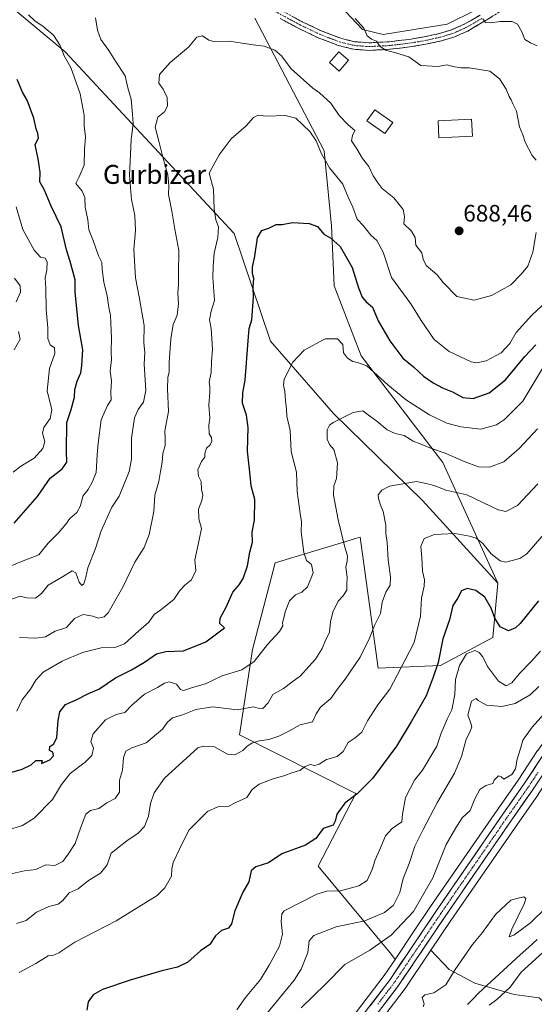
# Model space of a CAD drawing. Units: metres. Extents: x 624086 to 627529, y 4752687 to 4755063.
# Drawn here: x 625236 to 625453, y 4753035 to 4753451 of the extents above; entities that cross this region are included whole.
import ezdxf
from ezdxf.enums import TextEntityAlignment as Align

# ---------------------------------------------------------------- set-up
doc = ezdxf.new("R2010")
doc.units = ezdxf.units.M
doc.header["$MEASUREMENT"] = 0
doc.linetypes.add('TRAZO_Y_PUNTO', pattern=[1, 0.5, -0.25, 0, -0.25])
doc.linetypes.add('TRAZOSX2', pattern=[1.5, 1, -0.5])
for name, color, linetype, lineweight in [('Arbolado forestal CxS', 92, 'Continuous', 0), ('Camino', 19, 'TRAZOSX2', 0), ('Camino Cxs', 19, 'Continuous', 0), ('Camino eje', 19, 'TRAZO_Y_PUNTO', 0), ('Carretera de calzada única', 19, 'Continuous', 13), ('Carretera de calzada única Cxs', 19, 'Continuous', 13), ('Carretera de calzada única eje', 19, 'TRAZO_Y_PUNTO', 0), ('Carátula', 7, 'Continuous', 5), ('Corriente natural lineal', 142, 'Continuous', 13), ('Curva de nivel maestra', 36, 'Continuous', 30), ('Curva de nivel normal', 36, 'Continuous', 0), ('Edificación', 1, 'Continuous', 13), ('Edificación Cxs', 1, 'Continuous', 13), ('Núcleo urbano CxS', 19, 'Continuous', 0), ('Pastizal CxS', 92, 'Continuous', 0), ('Punto de cota en terreno', 7, 'Continuous', 0), ('Rótulo de punto de cota en terreno', 19, 'Continuous', 0), ('Texto cartográfico', 19, 'Continuous', 0)]:
    doc.layers.add(name, color=color, linetype=linetype, lineweight=lineweight)
doc.styles.add('Arial', font='txt', dxfattribs={"height": 0.2})

# ---------------------------------------------------------------- blocks, each defined once
blk = doc.blocks.new('*U150')
at = {"layer": 'Arbolado forestal CxS', "color": 92, "linetype": 'Continuous', "lineweight": 0}
blk.add_polyline3d([(625228.9997, 4753459.3459, 696.3978), (625255.1921, 4753437.2795, 694.4826), (625326.5379, 4753360.5038, 676.9927), (625342.0107, 4753315.0608, 671.2765), (625368.6419, 4753284.4405, 664.6359), (625406.1909, 4753247.6761, 657.2713), (625437.9861, 4753212.7087, 652.4209), (625435.8775, 4753189.7997, 647.8406), (625413.8631, 4753177.9463, 647.1667), (625387.4173, 4753176.8036, 656.3426), (625379.8175, 4753232.1913, 662.4413), (625377.8517, 4753231.5955, 662.6569), (625373.4281, 4753230.2552, 664.1773), (625343.9843, 4753221.3321, 671.8997), (625334.3103, 4753184.6895, 669.9857), (625328.7865, 4753148.6455, 660.6273), (625378.0319, 4753123.9041, 649.0112), (625362.0931, 4753093.1093, 647.7998), (625393.1071, 4753055.8451, 630.9692), (625394.6089, 4753053.7686, 631.1237), (625390.0417, 4753046.9901, 631.1267), (625375.9857, 4753028.5807, 630.9031)], dxfattribs=at)
blk = doc.blocks.new('*U157')
at = {"layer": 'Arbolado forestal CxS', "color": 92, "linetype": 'Continuous', "lineweight": 0}
blk.add_polyline3d([(625455.4525, 4753037.5501, 634.8706), (625444.9237, 4753038.9093, 632.1782), (625428.2817, 4753043.6665, 628.2607), (625417.4541, 4753049.4527, 629.9013), (625409.7401, 4753057.6119, 630.3662), (625418.2389, 4753070.2201, 630.4263), (625445.0353, 4753109.0805, 631.3274), (625455.1709, 4753123.6141, 631.8022)], dxfattribs=at)
blk = doc.blocks.new('*U158')
at = {"layer": 'Pastizal CxS', "color": 92, "linetype": 'Continuous', "lineweight": 0}
for points in [[(625369.1515, 4753459.1417, 684.9628), (625380.8471, 4753446.8255, 685.0639), (625389.5331, 4753444.6533, 684.513), (625416.6801, 4753448.9979, 682.3861), (625464.4577, 4753472.8891, 672.8599)], [(625454.8465, 4753141.9931, 632.9775), (625446.5883, 4753129.4859, 632.8112), (625436.4755, 4753115.0105, 632.3986), (625409.6411, 4753076.0795, 631.4166), (625402.4171, 4753065.3577, 631.32), (625394.6089, 4753053.7686, 631.1237), (625394.6089, 4753053.7686, 631.1237), (625393.1071, 4753055.8451, 630.9692), (625362.0931, 4753093.1093, 647.7998), (625378.0319, 4753123.9041, 649.0112), (625328.7865, 4753148.6455, 660.6273), (625334.3103, 4753184.6895, 669.9857), (625343.9843, 4753221.3321, 671.8997), (625373.4281, 4753230.2552, 664.1773), (625377.8517, 4753231.5955, 662.6569), (625379.8175, 4753232.1913, 662.4413), (625387.4173, 4753176.8036, 656.3426), (625413.8631, 4753177.9463, 647.1667), (625435.8775, 4753189.7997, 647.8406), (625437.9861, 4753212.7087, 652.4209), (625414.7823, 4753263.7207, 662.6555), (625380.2545, 4753308.8011, 670.1162), (625368.8913, 4753338.4411, 672.6102), (625367.7761, 4753363.8301, 675.6177), (625364.6349, 4753395.5319, 681.23), (625335.3033, 4753451.5701, 686.772)]]:
    blk.add_polyline3d(points, dxfattribs=at)
blk = doc.blocks.new('*U169')
at = {"layer": 'Curva de nivel normal', "color": 36, "linetype": 'Continuous', "lineweight": 0}
for points in [[(625235.87, 4753189.86, 685), (625242.83, 4753189.49, 685), (625246.87, 4753190.14, 685), (625250.99, 4753192.46, 685), (625255.76, 4753194.02, 685), (625259.09, 4753197.8, 685), (625262.79, 4753199.46, 685), (625266.84, 4753198.82, 685), (625269.15, 4753197.94, 685), (625271.6, 4753198.57, 685), (625273.32, 4753200.2, 685), (625279.59, 4753211.03, 685), (625284.6, 4753221.67, 685), (625288.5, 4753227.79, 685), (625290.73, 4753233.35, 685), (625292.62, 4753243.01, 685), (625293.13, 4753249.98, 685), (625294.8, 4753255.68, 685), (625295.42, 4753260.02, 685), (625296.16, 4753263.95, 685), (625296.51, 4753267.59, 685), (625297.42, 4753270.95, 685), (625297.46, 4753273.86, 685), (625297.35, 4753277.22, 685), (625298.86, 4753285.32, 685), (625298.36, 4753294.84, 685), (625298.56, 4753299.69, 685), (625299.12, 4753302.04, 685), (625299.06, 4753305.97, 685), (625299.89, 4753315.97, 685), (625300.88, 4753322.1, 685), (625302.44, 4753326.09, 685), (625303.1, 4753330.77, 685), (625302.81, 4753335.5, 685), (625303.12, 4753338.78, 685), (625303.08, 4753343.46, 685), (625303.16, 4753353.44, 685), (625301.51, 4753362.36, 685), (625300.26, 4753370, 685), (625298.84, 4753377.06, 685), (625298.98, 4753380.72, 685), (625298.62, 4753385.31, 685), (625296.43, 4753392.79, 685), (625294.96, 4753399.01, 685), (625293.26, 4753405.46, 685), (625294.34, 4753409.69, 685), (625297.12, 4753412.02, 685), (625298.46, 4753414.36, 685), (625298.29, 4753418.01, 685), (625296.62, 4753421.61, 685), (625294.8, 4753424.15, 685), (625295.06, 4753427.82, 685), (625299.6, 4753432.86, 685), (625307.33, 4753439.34, 685), (625310.75, 4753443.58, 685), (625313.24, 4753444.08, 685), (625315.88, 4753442.32, 685), (625318.48, 4753441.61, 685), (625324.51, 4753441.87, 685), (625334.58, 4753440.27, 685), (625339.26, 4753439.67, 685), (625343.83, 4753438.03, 685), (625346.63, 4753435.7, 685), (625350.66, 4753430.13, 685), (625359.82, 4753422.02, 685), (625362.62, 4753419.94, 685), (625367.39, 4753415.65, 685), (625371.01, 4753410.48, 685), (625374.73, 4753406.52, 685), (625377.63, 4753404.08, 685), (625376.62, 4753402.02, 685), (625376.16, 4753399.78, 685), (625378.44, 4753396.39, 685), (625380.77, 4753392.22, 685), (625383.47, 4753388.83, 685), (625385.28, 4753384.97, 685), (625387.04, 4753382.4, 685), (625389.14, 4753379.55, 685), (625394.07, 4753375.65, 685), (625398.05, 4753370.75, 685), (625398.63, 4753367.81, 685), (625398.35, 4753364.67, 685), (625401.5, 4753361.52, 685), (625403.14, 4753358.83, 685), (625403.33, 4753355.69, 685), (625405.98, 4753352.34, 685), (625406.44, 4753349.7, 685), (625407.71, 4753347.02, 685), (625412.38, 4753343.04, 685), (625414.89, 4753339.8, 685), (625420.68, 4753333.95, 685), (625428.06, 4753332.36, 685), (625435.33, 4753334.3, 685), (625443.56, 4753338.9, 685), (625447.98, 4753343.5, 685), (625450.78, 4753346.69, 685), (625452.83, 4753352.69, 685), (625454.29, 4753361.02, 685)], [(625454.22, 4753391.58, 685), (625452.56, 4753393.54, 685), (625449.64, 4753399.13, 685), (625448.62, 4753402.26, 685), (625447.24, 4753405.6, 685), (625445.88, 4753412.24, 685), (625444.34, 4753415.37, 685), (625443.73, 4753417.09, 685), (625442.76, 4753418.45, 685), (625441.59, 4753421.56, 685), (625438.75, 4753425.88, 685), (625434.6, 4753429.17, 685), (625425.93, 4753430.62, 685), (625422.48, 4753430.61, 685), (625419.03, 4753431.19, 685), (625416.63, 4753431.84, 685), (625412.71, 4753431.17, 685), (625405.51, 4753431.62, 685), (625400.47, 4753435.26, 685), (625395.29, 4753436.76, 685), (625390.54, 4753438.02, 685), (625388.2, 4753439.68, 685), (625386.72, 4753441.83, 685), (625384.7, 4753442.66, 685), (625382.88, 4753444.1, 685), (625381.34, 4753447.31, 685), (625377.76, 4753451.46, 685)]]:
    blk.add_polyline3d(points, dxfattribs=at)
blk = doc.blocks.new('*U178')
at = {"layer": 'Curva de nivel normal', "color": 36, "linetype": 'Continuous', "lineweight": 0}
blk.add_polyline3d([(625228.91, 4753107.8, 670), (625237.2, 4753110.41, 670), (625242.04, 4753113.45, 670), (625249.86, 4753121.35, 670), (625253.61, 4753127.69, 670), (625257.25, 4753132.3, 670), (625263.6, 4753137.09, 670), (625266.49, 4753139.97, 670), (625267.14, 4753142.98, 670), (625265.96, 4753145.85, 670), (625266.96, 4753149.04, 670), (625272.2, 4753155, 670), (625276.66, 4753157.31, 670), (625280.33, 4753158.18, 670), (625283.33, 4753161.23, 670), (625288.66, 4753165.84, 670), (625294.13, 4753168.63, 670), (625297.21, 4753170.54, 670), (625299.13, 4753171.04, 670), (625302.22, 4753170.1, 670), (625303.89, 4753167.85, 670), (625305.22, 4753167.46, 670), (625308.94, 4753168.71, 670), (625314.48, 4753170.26, 670), (625321.53, 4753173.63, 670), (625329.9, 4753176.11, 670), (625335.04, 4753179.6, 670), (625340.66, 4753186.79, 670), (625345.8, 4753192.35, 670), (625347.2, 4753194.72, 670), (625346.96, 4753196.12, 670), (625347.64, 4753198.01, 670), (625348.22, 4753200.69, 670), (625350, 4753205.35, 670), (625352.5, 4753207.82, 670), (625355.26, 4753208.91, 670), (625357.54, 4753211.16, 670), (625360.04, 4753217.16, 670), (625359.29, 4753220.62, 670), (625357.22, 4753222.35, 670), (625355.98, 4753225.73, 670), (625354.98, 4753234.44, 670), (625355.06, 4753238.76, 670), (625354.51, 4753242.2, 670), (625353.26, 4753251.45, 670), (625352.94, 4753259.74, 670), (625350.7, 4753268.35, 670), (625350.25, 4753277.35, 670), (625348.9, 4753283.35, 670), (625348.69, 4753286.35, 670), (625348.28, 4753290.02, 670), (625348.07, 4753293.76, 670), (625347.38, 4753296.47, 670), (625347.79, 4753299.01, 670), (625351.42, 4753306.15, 670), (625356.14, 4753311.18, 670), (625365.04, 4753315.97, 670), (625370.24, 4753315.97, 670), (625372.57, 4753313.7, 670), (625372.86, 4753310.17, 670), (625374.54, 4753307.9, 670), (625376.73, 4753306.4, 670), (625378.77, 4753306.04, 670), (625382.6, 4753304.61, 670), (625391.5, 4753296.6, 670), (625399.47, 4753290.15, 670), (625409.16, 4753283.96, 670), (625416.54, 4753280.44, 670), (625422.4, 4753278.8, 670), (625430.85, 4753277.83, 670), (625437.51, 4753279.69, 670), (625440.79, 4753281.92, 670), (625448.66, 4753289.66, 670), (625458.34, 4753305.86, 670)], dxfattribs=at)
blk = doc.blocks.new('*U182')
at = {"layer": 'Curva de nivel normal', "color": 36, "linetype": 'Continuous', "lineweight": 0}
for points in [[(625234.73, 4753158.64, 680), (625237.06, 4753163.49, 680), (625240.47, 4753167.97, 680), (625242.7, 4753171.81, 680), (625245.87, 4753175.19, 680), (625253.83, 4753179.77, 680), (625262.54, 4753183.51, 680), (625270.33, 4753185.48, 680), (625276.15, 4753185.54, 680), (625280.29, 4753187.12, 680), (625286.2, 4753192.54, 680), (625290.55, 4753196.25, 680), (625292.72, 4753199.54, 680), (625295.56, 4753201.5, 680), (625301.1, 4753205.8, 680), (625303.69, 4753209.69, 680), (625305.72, 4753211.98, 680), (625308.53, 4753214.19, 680), (625310.37, 4753218.1, 680), (625309.95, 4753222.58, 680), (625311.86, 4753231.11, 680), (625312.73, 4753235.86, 680), (625311.68, 4753240.02, 680), (625311.48, 4753244.02, 680), (625312.94, 4753247.69, 680), (625313.29, 4753250.02, 680), (625312.83, 4753252.35, 680), (625312.62, 4753255.69, 680), (625311.59, 4753258.06, 680), (625311.3, 4753260.65, 680), (625312.72, 4753264.22, 680), (625314.26, 4753266.03, 680), (625314.21, 4753267.57, 680), (625314.84, 4753269.78, 680), (625316.43, 4753271.3, 680), (625317.18, 4753272.75, 680), (625316.96, 4753274.32, 680), (625316.09, 4753275.92, 680), (625315.94, 4753279.56, 680), (625316.26, 4753282.69, 680), (625315.92, 4753288.02, 680), (625316.36, 4753293.32, 680), (625316.34, 4753295.73, 680), (625316.08, 4753297.69, 680), (625316.87, 4753301.87, 680), (625316.95, 4753306.37, 680), (625317.41, 4753311.74, 680), (625316.84, 4753320.34, 680), (625316.14, 4753324.09, 680), (625316.82, 4753327.73, 680), (625318.23, 4753332.21, 680), (625317.52, 4753342.07, 680), (625317.7, 4753346.69, 680), (625318.12, 4753352.24, 680), (625319.63, 4753358.82, 680), (625319.97, 4753363.33, 680), (625318.89, 4753366.37, 680), (625318.2, 4753371.05, 680), (625317.84, 4753379.32, 680), (625316.08, 4753386.11, 680), (625320.24, 4753393.76, 680), (625325.32, 4753400.61, 680), (625331.7, 4753406.09, 680), (625334.83, 4753409.57, 680), (625336.7, 4753410.58, 680), (625340.11, 4753410.15, 680), (625348.13, 4753410.42, 680), (625352.63, 4753409.33, 680), (625358.56, 4753403.61, 680), (625361.26, 4753399.67, 680), (625363.48, 4753394.16, 680), (625366.9, 4753388.26, 680), (625372.48, 4753381.39, 680), (625374.63, 4753376.13, 680), (625376.76, 4753371.65, 680), (625378.6, 4753366.59, 680), (625381.19, 4753363.76, 680), (625384.39, 4753359.92, 680), (625386.86, 4753357.54, 680), (625389.62, 4753352.68, 680), (625393.16, 4753342, 680), (625401.26, 4753330.79, 680), (625405.67, 4753323.72, 680), (625411.13, 4753315.82, 680), (625417.48, 4753310.73, 680), (625426.77, 4753306.29, 680), (625429.14, 4753305.88, 680), (625433.09, 4753306.69, 680), (625439.41, 4753310.06, 680), (625443.07, 4753314.02, 680), (625445.81, 4753318.78, 680), (625452.4, 4753326.07, 680), (625458.53, 4753331.72, 680)], [(625454.61, 4753439.81, 680), (625451.78, 4753441.09, 680), (625449.38, 4753442.53, 680), (625448.2, 4753445.84, 680), (625446.33, 4753449.02, 680), (625444.08, 4753450.17, 680), (625439.04, 4753450.2, 680), (625434.99, 4753449.55, 680), (625432.82, 4753449.79, 680), (625431.67, 4753451.29, 680)]]:
    blk.add_polyline3d(points, dxfattribs=at)
blk = doc.blocks.new('*U189')
at = {"layer": 'Curva de nivel normal', "color": 36, "linetype": 'Continuous', "lineweight": 0}
blk.add_polyline3d([(625232.49, 4753205.98, 690), (625236.1, 4753207.22, 690), (625238.97, 4753206.55, 690), (625242.56, 4753206.42, 690), (625245.13, 4753208.35, 690), (625247.96, 4753211.94, 690), (625254.04, 4753215.44, 690), (625258.16, 4753217.92, 690), (625259.74, 4753217.16, 690), (625261.02, 4753213.2, 690), (625262.18, 4753211.81, 690), (625263.1, 4753212.52, 690), (625263.92, 4753215.31, 690), (625264.79, 4753219.2, 690), (625267.95, 4753227.43, 690), (625270.38, 4753234.96, 690), (625272.18, 4753238.91, 690), (625274.88, 4753244.88, 690), (625278.05, 4753249.51, 690), (625279.55, 4753253.34, 690), (625282.19, 4753259.92, 690), (625283.26, 4753265.17, 690), (625283.23, 4753274.08, 690), (625284.52, 4753282.58, 690), (625286.01, 4753286.23, 690), (625288.32, 4753289.34, 690), (625289.22, 4753294.18, 690), (625288.58, 4753305.35, 690), (625288.84, 4753310.27, 690), (625288.46, 4753314.35, 690), (625288.58, 4753321.62, 690), (625286.51, 4753333.74, 690), (625284.9, 4753341.81, 690), (625284.19, 4753353.79, 690), (625284.84, 4753361.88, 690), (625284.61, 4753368.1, 690), (625283.24, 4753374.9, 690), (625282.34, 4753385.03, 690), (625283.07, 4753400.1, 690), (625283.87, 4753407.1, 690), (625283.57, 4753410.94, 690), (625283.02, 4753417.35, 690), (625281.69, 4753422.15, 690), (625280.46, 4753427.19, 690), (625276.42, 4753433.39, 690), (625273.65, 4753437.83, 690), (625270.18, 4753442.55, 690), (625268.88, 4753446.51, 690), (625267.99, 4753451.69, 690)], dxfattribs=at)
blk = doc.blocks.new('*U194')
at = {"layer": 'Curva de nivel normal', "color": 36, "linetype": 'Continuous', "lineweight": 0}
for points in [[(625233.71, 4753341.71, 710), (625236.15, 4753338.39, 710), (625236.35, 4753335.7, 710), (625234.5, 4753331.69, 710)], [(625235.48, 4753319.15, 710), (625236.16, 4753315.9, 710), (625233.57, 4753311.35, 710)]]:
    blk.add_polyline3d(points, dxfattribs=at)
blk = doc.blocks.new('*U211')
at = {"layer": 'Curva de nivel maestra', "color": 36, "linetype": 'Continuous', "lineweight": 30}
blk.add_polyline3d([(625455.2, 4753205.37, 650), (625447.53, 4753195.71, 650), (625445.53, 4753193.85, 650), (625442.54, 4753192.58, 650), (625438.96, 4753194.32, 650), (625436.74, 4753197.95, 650), (625435.25, 4753202.2, 650), (625432.5, 4753206.82, 650), (625428.74, 4753209.74, 650), (625425.01, 4753210.51, 650), (625422.71, 4753209.47, 650), (625420.96, 4753206.35, 650), (625418.98, 4753203.27, 650), (625417.63, 4753197.33, 650), (625414.86, 4753189.18, 650), (625412.8, 4753179.26, 650), (625410.71, 4753173.09, 650), (625407.7, 4753165.19, 650), (625401.34, 4753154.22, 650), (625395.18, 4753143.93, 650), (625385.07, 4753130.21, 650), (625378.6, 4753123.76, 650), (625373.44, 4753119.74, 650), (625370.02, 4753115.16, 650), (625369.3, 4753112.19, 650), (625368.38, 4753110.47, 650), (625364.28, 4753109.02, 650), (625361.11, 4753104.8, 650), (625356.74, 4753102.11, 650), (625346.69, 4753098.31, 650), (625341.04, 4753094.54, 650), (625335.69, 4753092.93, 650), (625333.85, 4753091.16, 650), (625332.75, 4753086.58, 650), (625330.32, 4753082.18, 650), (625326.87, 4753074.3, 650), (625325.52, 4753068.79, 650), (625324.22, 4753067.03, 650), (625321.28, 4753065.91, 650), (625318.73, 4753063.79, 650), (625316.33, 4753060.01, 650), (625312.33, 4753057.32, 650), (625306.99, 4753052.54, 650), (625302.59, 4753050.43, 650), (625296.09, 4753048.93, 650), (625282.66, 4753044.92, 650), (625270.99, 4753041.1, 650), (625266.99, 4753038.78, 650), (625264.91, 4753035.83, 650), (625264.34, 4753032.35, 650)], dxfattribs=at)
blk = doc.blocks.new('*U214')
at = {"layer": 'Curva de nivel maestra', "color": 36, "linetype": 'Continuous', "lineweight": 30}
blk.add_polyline3d([(625231.67, 4753132.68, 675), (625236.99, 4753134.1, 675), (625240.85, 4753136.03, 675), (625242.76, 4753137.84, 675), (625245.49, 4753137.78, 675), (625245.2, 4753136.52, 675), (625248.66, 4753138.04, 675), (625250.25, 4753139.77, 675), (625249.95, 4753141.28, 675), (625248.55, 4753141.98, 675), (625248.63, 4753143.74, 675), (625250.44, 4753144.85, 675), (625251.69, 4753147.48, 675), (625252.26, 4753154.69, 675), (625252.97, 4753158.35, 675), (625255.32, 4753161.52, 675), (625259.83, 4753163.49, 675), (625264.98, 4753166.15, 675), (625269.45, 4753167.96, 675), (625276.47, 4753172.78, 675), (625283.23, 4753176.1, 675), (625288.74, 4753179.34, 675), (625293.76, 4753182.97, 675), (625297.7, 4753183.94, 675), (625305.17, 4753184.22, 675), (625314.59, 4753188.04, 675), (625322.45, 4753193.95, 675), (625320.53, 4753195.68, 675), (625320.71, 4753197.98, 675), (625323.19, 4753202.62, 675), (625326.1, 4753209.02, 675), (625328.73, 4753212.02, 675), (625330.44, 4753214.69, 675), (625332.29, 4753220.06, 675), (625333.15, 4753225.84, 675), (625334.29, 4753230.13, 675), (625334.26, 4753234.37, 675), (625335.16, 4753239.4, 675), (625335.32, 4753248.07, 675), (625333.79, 4753253.84, 675), (625333.23, 4753259.63, 675), (625332.22, 4753268.52, 675), (625332.45, 4753278.63, 675), (625331.78, 4753283.81, 675), (625330.14, 4753288.84, 675), (625330.25, 4753293.28, 675), (625331.26, 4753298.62, 675), (625332.54, 4753315.15, 675), (625332.88, 4753320.37, 675), (625334.02, 4753324.02, 675), (625334.81, 4753333.69, 675), (625334.68, 4753338.02, 675), (625334.87, 4753341.6, 675), (625334.3, 4753343.67, 675), (625334.32, 4753346.27, 675), (625335.31, 4753351.02, 675), (625336.51, 4753358.69, 675), (625338.28, 4753361.77, 675), (625341.23, 4753362.84, 675), (625344.41, 4753364.32, 675), (625346.92, 4753364.34, 675), (625351.19, 4753365.2, 675), (625358.33, 4753364.84, 675), (625361.83, 4753363.45, 675), (625364.48, 4753360.32, 675), (625367.5, 4753358.52, 675), (625371.4, 4753355.02, 675), (625376.45, 4753346.17, 675), (625379.13, 4753337.64, 675), (625380.69, 4753333.63, 675), (625382.45, 4753331.71, 675), (625385.04, 4753329.4, 675), (625387.51, 4753323.69, 675), (625392.35, 4753315.23, 675), (625397.84, 4753307.9, 675), (625402.45, 4753304.15, 675), (625406.65, 4753300.24, 675), (625410.65, 4753297.46, 675), (625414.66, 4753295.32, 675), (625418.81, 4753293.65, 675), (625423.28, 4753291.3, 675), (625427.58, 4753290.76, 675), (625434.35, 4753293.18, 675), (625441.26, 4753298.65, 675), (625449.38, 4753308.53, 675), (625454.07, 4753313.57, 675)], dxfattribs=at)
blk = doc.blocks.new('*U216')
at = {"layer": 'Curva de nivel maestra', "color": 36, "linetype": 'Continuous', "lineweight": 30}
blk.add_polyline3d([(625233.61, 4753238.09, 700), (625243.5, 4753249.37, 700), (625248.76, 4753257.22, 700), (625253.88, 4753261.09, 700), (625255.88, 4753263.96, 700), (625255.77, 4753268.51, 700), (625255.89, 4753280.71, 700), (625257.73, 4753286.14, 700), (625259.13, 4753291.42, 700), (625259.28, 4753294.63, 700), (625260.17, 4753298.09, 700), (625261.84, 4753301.69, 700), (625262.25, 4753304.79, 700), (625262.59, 4753311.43, 700), (625260.84, 4753321.7, 700), (625259.41, 4753335.93, 700), (625259.43, 4753341.02, 700), (625257.32, 4753348.69, 700), (625255.73, 4753353.69, 700), (625253.51, 4753363.37, 700), (625249.27, 4753372.05, 700), (625246.37, 4753378.88, 700), (625244.39, 4753382.36, 700), (625244.58, 4753386.54, 700), (625243.73, 4753392.07, 700), (625242.53, 4753398.02, 700), (625243.88, 4753400.97, 700), (625243.67, 4753402.81, 700), (625242.89, 4753404.73, 700), (625241.9, 4753409.33, 700), (625239.07, 4753416.85, 700), (625237.13, 4753420.33, 700), (625234.94, 4753425.59, 700)], dxfattribs=at)
blk = doc.blocks.new('5PATER')
at = {"layer": 'Carátula', "linetype": 'Continuous', "lineweight": 5}
h = blk.add_hatch(color=250, dxfattribs=at)
edge = h.paths.add_edge_path()
edge.add_ellipse((0, 0.01), major_axis=(-1.33, -1.34), ratio=0.999422, start_angle=0, end_angle=360)

msp = doc.modelspace()

# ---------------------------------------------------------------- linework, layer by layer
at = {"layer": 'Arbolado forestal CxS', "color": 92, "linetype": 'Continuous', "lineweight": 0}
for points in [[(625464.46, 4753472.89, 672.86), (625416.68, 4753449, 682.39), (625389.53, 4753444.65, 684.51), (625380.85, 4753446.83, 685.06), (625369.15, 4753459.14, 684.96)], [(625464.46, 4753472.89, 672.86), (625416.68, 4753449, 682.39), (625389.53, 4753444.65, 684.51), (625380.85, 4753446.83, 685.06), (625369.15, 4753459.14, 684.96)], [(625335.3, 4753451.57, 686.77), (625364.63, 4753395.53, 681.23), (625367.78, 4753363.83, 675.62), (625368.89, 4753338.44, 672.61), (625380.25, 4753308.8, 670.12), (625414.78, 4753263.72, 662.66), (625437.99, 4753212.71, 652.42), (625437.99, 4753212.71, 652.42), (625406.19, 4753247.68, 657.27), (625368.64, 4753284.44, 664.64), (625342.01, 4753315.06, 671.28), (625326.54, 4753360.5, 676.99), (625255.19, 4753437.28, 694.48), (625229, 4753459.35, 696.4)], [(625229, 4753459.35, 696.4), (625255.19, 4753437.28, 694.48), (625326.54, 4753360.5, 676.99), (625342.01, 4753315.06, 671.28), (625368.64, 4753284.44, 664.64), (625406.19, 4753247.68, 657.27), (625437.99, 4753212.71, 652.42)], [(625229, 4753459.35, 696.4), (625255.19, 4753437.28, 694.48), (625326.54, 4753360.5, 676.99), (625342.01, 4753315.06, 671.28), (625368.64, 4753284.44, 664.64), (625406.19, 4753247.68, 657.27), (625437.99, 4753212.71, 652.42)], [(625335.3, 4753451.57, 686.77), (625364.63, 4753395.53, 681.23), (625367.78, 4753363.83, 675.62), (625368.89, 4753338.44, 672.61), (625380.25, 4753308.8, 670.12), (625414.78, 4753263.72, 662.66), (625437.99, 4753212.71, 652.42)], [(625654.34, 4753416.1, 636.37), (625649.56, 4753407.28, 635.69), (625649.52, 4753407.21, 635.68), (625649.42, 4753407.05, 635.68), (625639.85, 4753392.65, 634.76), (625639.8, 4753392.58, 634.76), (625626.57, 4753373.86, 634.39), (625608.95, 4753348.69, 634.13), (625564.15, 4753282.5, 633.53), (625550.14, 4753261.78, 633.26), (625538.76, 4753245.51, 633.27), (625522.1, 4753221.72, 632.77), (625509.35, 4753203.23, 632.51), (625482.07, 4753162.34, 632.35), (625482.02, 4753162.27, 632.35), (625463.45, 4753136.14, 631.98), (625455.21, 4753123.68, 631.8), (625455.17, 4753123.61, 631.8), (625445.04, 4753109.08, 631.33), (625418.24, 4753070.22, 630.43), (625409.74, 4753057.61, 630.37)], [(625437.99, 4753212.71, 652.42), (625435.88, 4753189.8, 647.84), (625413.86, 4753177.95, 647.17), (625387.42, 4753176.8, 656.34), (625379.82, 4753232.19, 662.44), (625377.85, 4753231.6, 662.66), (625373.43, 4753230.26, 664.18), (625343.98, 4753221.33, 671.9), (625334.31, 4753184.69, 669.99), (625328.79, 4753148.65, 660.63), (625378.03, 4753123.9, 649.01), (625362.09, 4753093.11, 647.8), (625393.11, 4753055.85, 630.97), (625394.61, 4753053.77, 631.12)], [(625409.74, 4753057.61, 630.37), (625398.54, 4753040.99, 630.11), (625398.43, 4753040.85, 630.11), (625384.34, 4753022.39, 630.5), (625364.38, 4752993.81, 628.72), (625352.35, 4752975.2, 628.83)], [(625384.34, 4753022.39, 630.5), (625398.43, 4753040.85, 630.11), (625398.54, 4753040.99, 630.11), (625409.74, 4753057.61, 630.37), (625417.45, 4753049.45, 629.9), (625428.28, 4753043.67, 628.26), (625444.92, 4753038.91, 632.18), (625455.45, 4753037.55, 634.87), (625476, 4753016.48, 646.99)], [(625409.74, 4753057.61, 630.37), (625417.45, 4753049.45, 629.9), (625428.28, 4753043.67, 628.26), (625444.92, 4753038.91, 632.18), (625455.45, 4753037.55, 634.87)], [(625409.74, 4753057.61, 630.37), (625417.45, 4753049.45, 629.9), (625428.28, 4753043.67, 628.26), (625444.92, 4753038.91, 632.18), (625455.45, 4753037.55, 634.87)], [(625394.61, 4753053.77, 631.12), (625390.04, 4753046.99, 631.13), (625375.99, 4753028.58, 630.9)]]:
    msp.add_polyline3d(points, dxfattribs=at)
at = {"layer": 'Camino', "color": 19, "linetype": 'TRAZOSX2', "lineweight": 0}
for points in [[(625343.09, 4753456.64), (625355.32, 4753450.08), (625363.33, 4753446.24), (625371.66, 4753443.06), (625377.7, 4753441.57), (625383.78, 4753441.15), (625392.06, 4753441.58), (625400.46, 4753442.59), (625406.96, 4753443.67), (625413.35, 4753445.08), (625418.74, 4753446.72), (625423.84, 4753448.99), (625430.51, 4753452.85)], [(625438.8, 4753454.21), (625432.15, 4753450.1), (625425.29, 4753446.14), (625419.86, 4753443.72), (625414.16, 4753441.98), (625407.57, 4753440.53), (625400.91, 4753439.42), (625392.34, 4753438.4), (625383.76, 4753437.95), (625377.2, 4753438.4), (625370.7, 4753440), (625362.07, 4753443.3), (625353.87, 4753447.23), (625346, 4753451.46)]]:
    msp.add_lwpolyline(points, dxfattribs=at)
at = {"layer": 'Camino Cxs', "color": 19, "linetype": 'Continuous', "lineweight": 0}
for points in [[(625351.24, 4753452.27, 686.55), (625355.32, 4753450.08, 686.5), (625359.33, 4753448.16, 686.46), (625363.33, 4753446.24, 686.28), (625367.5, 4753444.65, 686.12), (625371.66, 4753443.06, 686.03), (625374.68, 4753442.32, 685.87), (625377.7, 4753441.57, 685.67), (625380.74, 4753441.36, 685.38), (625383.78, 4753441.15, 685.07), (625387.92, 4753441.37, 684.68), (625392.06, 4753441.58, 684.46), (625396.26, 4753442.09, 684.14), (625400.46, 4753442.59, 683.81), (625403.71, 4753443.13, 683.61), (625406.96, 4753443.67, 683.45), (625410.16, 4753444.38, 683.19), (625413.35, 4753445.08, 682.75), (625416.05, 4753445.9, 682.26), (625418.74, 4753446.72, 681.98), (625421.29, 4753447.86, 681.76), (625423.84, 4753448.99, 681.16), (625427.18, 4753450.92, 680.58), (625430.51, 4753452.85, 680.03)], [(625435.48, 4753452.16, 679.35), (625432.15, 4753450.1, 679.98), (625428.72, 4753448.12, 680.54), (625425.29, 4753446.14, 681.65), (625422.58, 4753444.93, 682.1), (625419.86, 4753443.72, 682.41), (625417.01, 4753442.85, 682.8), (625414.16, 4753441.98, 683.16), (625410.87, 4753441.26, 683.4), (625407.57, 4753440.53, 683.61), (625404.24, 4753439.98, 683.84), (625400.91, 4753439.42, 684.08), (625396.63, 4753438.91, 684.37), (625392.34, 4753438.4, 684.61), (625388.05, 4753438.18, 685.01), (625383.76, 4753437.95, 685.43), (625380.48, 4753438.18, 685.7), (625377.2, 4753438.4, 685.99), (625373.95, 4753439.2, 686.14), (625370.7, 4753440, 686.27), (625366.39, 4753441.65, 686.34), (625362.07, 4753443.3, 686.36), (625357.97, 4753445.27, 686.46), (625353.87, 4753447.23, 686.54), (625349.94, 4753449.35, 686.55), (625346, 4753451.46, 686.59)]]:
    msp.add_polyline3d(points, dxfattribs=at)
at = {"layer": 'Camino eje', "color": 19, "linetype": 'TRAZO_Y_PUNTO', "lineweight": 0}
msp.add_lwpolyline([(625342.17, 4753455.33), (625350.66, 4753450.77), (625354.6, 4753448.66), (625362.7, 4753444.77), (625366.87, 4753443.18), (625371.18, 4753441.53), (625377.45, 4753439.99), (625383.77, 4753439.55), (625388.06, 4753439.78), (625392.2, 4753439.99), (625396.49, 4753440.5), (625400.69, 4753441.01), (625407.27, 4753442.1), (625413.76, 4753443.53), (625416.45, 4753444.35), (625419.3, 4753445.22), (625424.57, 4753447.57), (625428, 4753449.55), (625431.33, 4753451.48)], dxfattribs=at)
at = {"layer": 'Carretera de calzada única', "color": 19, "linetype": 'Continuous', "lineweight": 13}
for points in [[(625670.66, 4753457.8), (625652.37, 4753418.76), (625646.92, 4753408.71), (625637.35, 4753394.31), (625624.12, 4753375.59), (625606.48, 4753350.39), (625561.67, 4753284.18), (625547.67, 4753263.48), (625536.3, 4753247.23), (625519.64, 4753223.43), (625506.87, 4753204.91), (625479.57, 4753164.01), (625460.98, 4753137.84), (625452.71, 4753125.33), (625442.57, 4753110.79), (625415.76, 4753071.91), (625396.05, 4753042.67), (625381.92, 4753024.16)], [(625378.37, 4753026.76), (625392.48, 4753045.24), (625412.12, 4753074.39), (625438.94, 4753113.3), (625449.07, 4753127.8), (625457.35, 4753140.34), (625475.94, 4753166.51), (625503.23, 4753207.38), (625516.03, 4753225.93), (625532.69, 4753249.75), (625544.05, 4753265.98), (625558.03, 4753286.65), (625602.85, 4753352.89), (625620.51, 4753378.11), (625633.73, 4753396.8), (625643.14, 4753410.98), (625648.44, 4753420.75), (625654.96, 4753434.68)]]:
    msp.add_lwpolyline(points, dxfattribs=at)
at = {"layer": 'Carretera de calzada única Cxs', "color": 19, "linetype": 'Continuous', "lineweight": 13}
for points in [[(625384.01, 4753034.15, 631.17), (625386.84, 4753037.85, 630.89), (625389.66, 4753041.54, 631.12), (625392.48, 4753045.24, 631.1), (625394.94, 4753048.88, 631.14), (625397.39, 4753052.53, 630.94), (625399.85, 4753056.17, 631.18), (625402.3, 4753059.82, 631.25), (625404.76, 4753063.46, 631.47), (625407.21, 4753067.1, 631.25), (625409.67, 4753070.75, 631.74), (625412.12, 4753074.39, 631.36), (625414.8, 4753078.28, 631.51), (625417.48, 4753082.17, 631.41), (625420.17, 4753086.06, 631.72), (625422.85, 4753089.95, 631.68), (625425.53, 4753093.85, 631.87), (625428.21, 4753097.74, 631.76), (625430.89, 4753101.63, 632.02), (625433.58, 4753105.52, 632.13), (625436.26, 4753109.41, 632.24), (625438.94, 4753113.3, 632.26), (625441.47, 4753116.93, 632.47), (625444.01, 4753120.55, 632.67), (625446.54, 4753124.18, 632.61), (625449.07, 4753127.8, 632.9), (625451.14, 4753130.94, 632.91), (625453.21, 4753134.07, 632.98), (625455.28, 4753137.21, 633.11)], [(625455.47, 4753129.5, 632.59), (625452.71, 4753125.33, 632.55), (625450.18, 4753121.7, 632.43), (625447.64, 4753118.06, 632.36), (625445.11, 4753114.43, 632.15), (625442.57, 4753110.79, 632.14), (625439.89, 4753106.9, 632.02), (625437.21, 4753103.01, 631.99), (625434.53, 4753099.13, 631.79), (625431.85, 4753095.24, 631.81), (625429.17, 4753091.35, 631.62), (625426.48, 4753087.46, 631.63), (625423.8, 4753083.57, 631.42), (625421.12, 4753079.69, 631.3), (625418.44, 4753075.8, 631.27), (625415.76, 4753071.91, 631.23), (625413.3, 4753068.26, 631.19), (625410.83, 4753064.6, 631.12), (625408.37, 4753060.95, 631.13), (625405.91, 4753057.29, 631.1), (625403.44, 4753053.64, 630.99), (625400.98, 4753049.98, 630.91), (625398.51, 4753046.33, 630.84), (625396.05, 4753042.67, 630.82), (625393.22, 4753038.97, 630.8), (625390.4, 4753035.27, 630.73), (625387.57, 4753031.56, 630.73)]]:
    msp.add_polyline3d(points, dxfattribs=at)
at = {"layer": 'Carretera de calzada única eje', "color": 19, "linetype": 'TRAZO_Y_PUNTO', "lineweight": 0}
msp.add_lwpolyline([(625455.03, 4753132.82), (625450.89, 4753126.56), (625445.82, 4753119.29), (625440.76, 4753112.04), (625427.35, 4753092.59), (625413.94, 4753073.15), (625404.12, 4753058.57), (625394.26, 4753043.94), (625387.21, 4753034.69)], dxfattribs=at)
at = {"layer": 'Corriente natural lineal', "color": 142, "linetype": 'Continuous', "lineweight": 13}
msp.add_polyline3d([(625454.6, 4753062.15, 628.63), (625451.07, 4753058.91, 628.49), (625447.54, 4753055.67, 628.59), (625444.01, 4753052.44, 628.53), (625440.48, 4753049.2, 628.35), (625436.95, 4753045.96, 628.35), (625433.42, 4753042.73, 628.24), (625429.89, 4753039.49, 628.24), (625427.57, 4753037.06, 628.29), (625425.24, 4753034.64, 628.35)], dxfattribs=at)
at = {"layer": 'Curva de nivel normal', "color": 36, "linetype": 'Continuous', "lineweight": 0}
for points in [[(625228.9, 4753218.62, 695), (625236.71, 4753221.98, 695), (625244.01, 4753224.77, 695), (625247.98, 4753229.69, 695), (625252.34, 4753234.02, 695), (625255.43, 4753237.69, 695), (625257.18, 4753240.14, 695), (625260.16, 4753242.69, 695), (625261.61, 4753245.49, 695), (625262.64, 4753249.52, 695), (625264.82, 4753252.35, 695), (625266.72, 4753255.73, 695), (625268.3, 4753259.54, 695), (625268.64, 4753267.07, 695), (625269.06, 4753271.92, 695), (625270.44, 4753281.8, 695), (625273.04, 4753287.8, 695), (625274.61, 4753290.24, 695), (625274.4, 4753293.66, 695), (625274.71, 4753298.24, 695), (625274.13, 4753302.44, 695), (625274.71, 4753307.35, 695), (625274.58, 4753310.69, 695), (625274.76, 4753316.28, 695), (625274.4, 4753322.71, 695), (625274.37, 4753326.09, 695), (625273.66, 4753329.26, 695), (625272.93, 4753334.16, 695), (625271.44, 4753340.01, 695), (625270.77, 4753345.37, 695), (625270.67, 4753348.25, 695), (625269.22, 4753351.14, 695), (625267.02, 4753357.6, 695), (625265.21, 4753362.15, 695), (625264.79, 4753366.37, 695), (625263.63, 4753371.69, 695), (625263.44, 4753375.72, 695), (625262.29, 4753378.51, 695), (625259.7, 4753381.72, 695), (625261.1, 4753384.54, 695), (625263.19, 4753389.48, 695), (625263.33, 4753396.02, 695), (625263.73, 4753401.36, 695), (625263.26, 4753406.06, 695), (625263.22, 4753410.52, 695), (625261.47, 4753419.65, 695), (625257.58, 4753430.75, 695), (625254.73, 4753435.64, 695), (625253.05, 4753440.01, 695), (625250.2, 4753444.31, 695), (625245.67, 4753448.12, 695), (625242.48, 4753450.3, 695), (625239.72, 4753453.04, 695)], [(625233.24, 4753259.69, 705), (625236.4, 4753262.25, 705), (625242.06, 4753265.61, 705), (625245.78, 4753269.63, 705), (625246.55, 4753272.64, 705), (625245.58, 4753276.11, 705), (625246.16, 4753278.54, 705), (625248.8, 4753282.33, 705), (625249.48, 4753286.01, 705), (625247.56, 4753294.02, 705), (625248.53, 4753303.43, 705), (625250.76, 4753309.79, 705), (625250.71, 4753312.24, 705), (625248.87, 4753313.45, 705), (625247.83, 4753316.19, 705), (625247.9, 4753320.69, 705), (625247.14, 4753328.42, 705), (625246.94, 4753337.26, 705), (625246.76, 4753341.78, 705), (625247.39, 4753345.08, 705), (625247.52, 4753348.54, 705), (625246.67, 4753350.07, 705), (625244.73, 4753350.59, 705), (625242.12, 4753353.5, 705), (625237.3, 4753362.26, 705), (625234.41, 4753371.88, 705)], [(625231.63, 4753089.72, 665), (625237.99, 4753091.14, 665), (625242.76, 4753091.69, 665), (625247.05, 4753093.68, 665), (625250.76, 4753093.42, 665), (625254.24, 4753095.19, 665), (625256.5, 4753098.2, 665), (625259.44, 4753102.69, 665), (625261.74, 4753109.69, 665), (625263.88, 4753115.16, 665), (625265.94, 4753116.74, 665), (625269.46, 4753117.52, 665), (625272.82, 4753119.94, 665), (625276.33, 4753121.77, 665), (625278.16, 4753124.48, 665), (625278.17, 4753129.48, 665), (625279.34, 4753133.69, 665), (625279.86, 4753139.16, 665), (625280.84, 4753141.81, 665), (625283.39, 4753143.22, 665), (625289.41, 4753145.24, 665), (625296.31, 4753151.02, 665), (625298.42, 4753154.02, 665), (625300.49, 4753155.8, 665), (625304.82, 4753157.07, 665), (625310.39, 4753159.42, 665), (625317.59, 4753160.55, 665), (625327.86, 4753159.2, 665), (625334.76, 4753160.48, 665), (625336.75, 4753159.97, 665), (625338.73, 4753159.78, 665), (625340.97, 4753162.22, 665), (625342.93, 4753165.69, 665), (625347.5, 4753168.2, 665), (625350.9, 4753170.92, 665), (625354.61, 4753173.57, 665), (625358.14, 4753177.53, 665), (625360.97, 4753180.64, 665), (625363.82, 4753185.15, 665), (625365.09, 4753188.3, 665), (625366.85, 4753192.12, 665), (625367.38, 4753196.41, 665), (625368.33, 4753200.45, 665), (625370.51, 4753205.19, 665), (625372.64, 4753207.36, 665), (625374.18, 4753209.82, 665), (625374.2, 4753212.18, 665), (625374.32, 4753215.36, 665), (625373.73, 4753219.52, 665), (625374.35, 4753222.03, 665), (625374.48, 4753224.2, 665), (625373.16, 4753228.52, 665), (625370.49, 4753239.51, 665), (625368.62, 4753249.99, 665), (625368.76, 4753253.94, 665), (625369.89, 4753257.02, 665), (625370.31, 4753263.69, 665), (625368.77, 4753269.22, 665), (625366.88, 4753271.37, 665), (625365.96, 4753273.68, 665), (625365.9, 4753277.55, 665), (625366.82, 4753279.53, 665), (625368.39, 4753280.67, 665), (625376.92, 4753284.97, 665), (625380.97, 4753285.66, 665), (625383.84, 4753283.53, 665), (625386.95, 4753281.31, 665), (625391.27, 4753277.63, 665), (625394.71, 4753276.07, 665), (625398.43, 4753275.14, 665), (625402.28, 4753272.72, 665), (625405.28, 4753271.66, 665), (625410.01, 4753269.7, 665), (625415.74, 4753267.77, 665), (625423.79, 4753264.15, 665), (625429.9, 4753261.93, 665), (625434.51, 4753261.82, 665), (625440.56, 4753264.1, 665), (625447.08, 4753269.68, 665), (625454.83, 4753278.02, 665)], [(625234.59, 4753068.93, 660), (625238.66, 4753070.2, 660), (625242.99, 4753073.79, 660), (625248.33, 4753076.13, 660), (625252.22, 4753077.1, 660), (625254.23, 4753078.64, 660), (625256.88, 4753081.96, 660), (625260.66, 4753083.64, 660), (625264.99, 4753087.11, 660), (625270.16, 4753090.16, 660), (625272.94, 4753093.69, 660), (625274.66, 4753098.6, 660), (625281.16, 4753103.94, 660), (625285.99, 4753107.18, 660), (625288.67, 4753109.88, 660), (625290.44, 4753114.26, 660), (625291.28, 4753119.65, 660), (625292.84, 4753124.21, 660), (625297.22, 4753130.32, 660), (625311.24, 4753143.15, 660), (625313.49, 4753143.92, 660), (625318.28, 4753143.64, 660), (625323.78, 4753140.55, 660), (625326.91, 4753140.27, 660), (625330.22, 4753142.03, 660), (625332.11, 4753143.89, 660), (625334.07, 4753145.2, 660), (625337.14, 4753146.17, 660), (625341.18, 4753146.74, 660), (625345.46, 4753148.1, 660), (625349.77, 4753150.28, 660), (625354.54, 4753152.93, 660), (625359.67, 4753154.13, 660), (625361.25, 4753157.57, 660), (625363.02, 4753160.35, 660), (625367.52, 4753164.02, 660), (625370.19, 4753167.82, 660), (625373.53, 4753172.21, 660), (625379.82, 4753181.48, 660), (625383.85, 4753189.5, 660), (625385.92, 4753194.92, 660), (625388.5, 4753199.96, 660), (625389.08, 4753204.72, 660), (625390.68, 4753208.92, 660), (625392.47, 4753211.92, 660), (625392.65, 4753215.32, 660), (625391.66, 4753222.68, 660), (625391.21, 4753229.9, 660), (625390.74, 4753233.77, 660), (625390.72, 4753237.26, 660), (625389.62, 4753243.08, 660), (625388.32, 4753246.15, 660), (625387.54, 4753248.53, 660), (625387.52, 4753250.15, 660), (625389.01, 4753252.04, 660), (625392.3, 4753253.73, 660), (625403.66, 4753255.81, 660), (625408.38, 4753254.78, 660), (625411.53, 4753253.9, 660), (625416.04, 4753252.03, 660), (625424.93, 4753250.12, 660), (625438.2, 4753243.77, 660), (625441.39, 4753243.13, 660), (625446.32, 4753245.63, 660), (625454.91, 4753254.69, 660)], [(625457.61, 4753233.69, 655), (625450.36, 4753225.22, 655), (625447.32, 4753223.15, 655), (625441.44, 4753221.65, 655), (625438.97, 4753222.27, 655), (625435.18, 4753225.13, 655), (625431.64, 4753229.57, 655), (625428.94, 4753231.86, 655), (625426.02, 4753232.61, 655), (625419.9, 4753233.8, 655), (625411.26, 4753233.34, 655), (625406.9, 4753231.64, 655), (625405.46, 4753228.24, 655), (625405.96, 4753223.6, 655), (625406.14, 4753217.81, 655), (625406.98, 4753214.22, 655), (625406.86, 4753211.47, 655), (625405.76, 4753206.5, 655), (625405.29, 4753198.81, 655), (625402.7, 4753187.69, 655), (625398.72, 4753180.02, 655), (625392.46, 4753168.02, 655), (625387.32, 4753161.35, 655), (625383, 4753154.59, 655), (625380.49, 4753149.84, 655), (625377.74, 4753147.37, 655), (625374.72, 4753145.38, 655), (625372.63, 4753141.57, 655), (625370.08, 4753139.52, 655), (625365.61, 4753138.24, 655), (625362.57, 4753136.33, 655), (625360.62, 4753135.68, 655), (625358.66, 4753136.14, 655), (625356.66, 4753135.31, 655), (625354.33, 4753133.62, 655), (625350.99, 4753132.66, 655), (625347.99, 4753131.44, 655), (625342.66, 4753129.93, 655), (625337.21, 4753127.87, 655), (625334.21, 4753125.6, 655), (625331.88, 4753122.21, 655), (625327.33, 4753120.13, 655), (625324.07, 4753118.36, 655), (625319.65, 4753118.27, 655), (625315.32, 4753116.29, 655), (625307.46, 4753108.32, 655), (625303.42, 4753100.35, 655), (625300.75, 4753094.69, 655), (625300.25, 4753092.02, 655), (625300.14, 4753088.88, 655), (625297.31, 4753083.95, 655), (625294.06, 4753080.74, 655), (625276.66, 4753070.06, 655), (625259.25, 4753061.08, 655), (625252.53, 4753056.55, 655), (625249.94, 4753055.4, 655), (625247.96, 4753055.28, 655), (625242.82, 4753052.02, 655), (625235.75, 4753048.29, 655)], [(625456.11, 4753183.98, 645), (625452.19, 4753179.61, 645), (625447.19, 4753174.65, 645), (625443.95, 4753170.61, 645), (625441.59, 4753169.42, 645), (625438.36, 4753171.38, 645), (625433.68, 4753177.54, 645), (625431.63, 4753181.65, 645), (625430.21, 4753183.51, 645), (625428.26, 4753184.32, 645), (625424.81, 4753182.85, 645), (625421.78, 4753177.95, 645), (625420.2, 4753172.02, 645), (625419.84, 4753165.75, 645), (625418.61, 4753159.26, 645), (625416.66, 4753155.26, 645), (625414.1, 4753149.39, 645), (625412.27, 4753143.84, 645), (625406.24, 4753133.72, 645), (625402.77, 4753129.56, 645), (625398.99, 4753122.17, 645), (625397.8, 4753115.12, 645), (625397.47, 4753111.94, 645), (625393.34, 4753109.09, 645), (625390.52, 4753105.92, 645), (625387.97, 4753099.92, 645), (625386.14, 4753095.88, 645), (625384.89, 4753091.74, 645), (625382.75, 4753087.07, 645), (625379.35, 4753084.79, 645), (625371.54, 4753082.74, 645), (625365.82, 4753082.54, 645), (625361.58, 4753081.36, 645), (625347.7, 4753074.22, 645), (625346.8, 4753072.96, 645), (625346.42, 4753069.79, 645), (625347.08, 4753064.41, 645), (625345.79, 4753059.34, 645), (625341.34, 4753051.39, 645), (625337.71, 4753045.26, 645), (625331.44, 4753037.66, 645), (625327.73, 4753032.41, 645)], [(625339.15, 4753029.35, 640), (625351.97, 4753045, 640), (625354.87, 4753049.64, 640), (625357.72, 4753056.62, 640), (625358.32, 4753061.55, 640), (625360.32, 4753063.86, 640), (625369.65, 4753067.5, 640), (625381.83, 4753070.08, 640), (625390.2, 4753073.62, 640), (625393.9, 4753076.69, 640), (625396.6, 4753082.02, 640), (625398.08, 4753088.02, 640), (625400.54, 4753094.35, 640), (625403.01, 4753101.59, 640), (625406.53, 4753108.64, 640), (625412.49, 4753120.26, 640), (625419.7, 4753132.46, 640), (625422.7, 4753139.46, 640), (625424.62, 4753146.88, 640), (625426.3, 4753150.04, 640), (625427.07, 4753152.02, 640), (625426.42, 4753154, 640), (625425.32, 4753157.05, 640), (625426.93, 4753162.91, 640), (625428.94, 4753163.97, 640), (625429.76, 4753163.12, 640), (625433.26, 4753161.27, 640), (625439.76, 4753160.67, 640), (625445.42, 4753161.95, 640), (625451.66, 4753165.6, 640), (625455.33, 4753169.04, 640)], [(625467.26, 4753168.25, 635), (625452.6, 4753151.94, 635), (625448.66, 4753146.35, 635), (625447.82, 4753143.35, 635), (625446.14, 4753138.35, 635), (625445.46, 4753134.35, 635), (625443.99, 4753131.86, 635), (625440.51, 4753129.87, 635), (625439.48, 4753130.85, 635), (625438.32, 4753131.4, 635), (625436.51, 4753129.55, 635), (625435.88, 4753128.14, 635), (625432.96, 4753127.31, 635), (625430.44, 4753125.59, 635), (625428.36, 4753121.69, 635), (625426.41, 4753116.69, 635), (625422.99, 4753113.61, 635), (625420.28, 4753109.39, 635), (625416.25, 4753102.28, 635), (625410.61, 4753088.21, 635), (625402.41, 4753073.97, 635), (625392.99, 4753063.94, 635), (625383.94, 4753057.68, 635), (625373.4, 4753051.64, 635), (625365.17, 4753043.35, 635), (625354.93, 4753033.35, 635)], [(625465, 4753082.02, 630), (625451.84, 4753069.2, 630), (625444.86, 4753063.95, 630), (625442.81, 4753063.33, 630), (625443.92, 4753066.55, 630), (625449.27, 4753077.46, 630), (625449.89, 4753079.46, 630), (625448.96, 4753080.26, 630), (625446.06, 4753079.45, 630), (625443.48, 4753078.77, 630), (625437.06, 4753072.68, 630), (625431.57, 4753065.18, 630), (625427.32, 4753060.02, 630), (625419.98, 4753049.47, 630), (625415.99, 4753042.96, 630), (625410.99, 4753039.56, 630), (625407.14, 4753038.79, 630), (625406.01, 4753037.62, 630), (625406.9, 4753035.04, 630), (625406.43, 4753033.67, 630)], [(625434.35, 4753034.4, 630), (625437.65, 4753036.83, 630), (625443.24, 4753042.02, 630), (625447.87, 4753048.3, 630), (625456.99, 4753056.61, 630)]]:
    msp.add_polyline3d(points, dxfattribs=at)
at = {"layer": 'Edificación', "color": 1, "linetype": 'Continuous', "lineweight": 13}
for points in [[(625374.86, 4753433.85, 686.77), (625370.92, 4753429.22, 688), (625366.93, 4753432.76, 687), (625370.85, 4753437.4, 686.6), (625374.86, 4753433.85, 686.77)], [(625393.6, 4753407.52, 687.81), (625390.21, 4753402.88, 687.13), (625382.73, 4753408.21, 686.9), (625386.12, 4753412.86, 687.21), (625393.6, 4753407.52, 687.81)], [(625427.28, 4753401.66, 688.73), (625413.16, 4753400.97, 688.7), (625412.8, 4753408.18, 688.89), (625426.92, 4753408.88, 688.48), (625427.28, 4753401.66, 688.73)]]:
    msp.add_polyline3d(points, dxfattribs=at)
at = {"layer": 'Edificación Cxs', "color": 1, "linetype": 'Continuous', "lineweight": 13}
for points in [[(625374.86, 4753433.85, 686.77), (625370.92, 4753429.22, 688), (625366.93, 4753432.76, 687), (625370.85, 4753437.4, 686.6), (625374.86, 4753433.85, 686.77)], [(625393.6, 4753407.52, 687.81), (625390.21, 4753402.88, 687.13), (625382.73, 4753408.21, 686.9), (625386.12, 4753412.86, 687.21), (625393.6, 4753407.52, 687.81)], [(625427.28, 4753401.66, 688.73), (625413.16, 4753400.97, 688.7), (625412.8, 4753408.18, 688.89), (625426.92, 4753408.88, 688.48), (625427.28, 4753401.66, 688.73)]]:
    msp.add_polyline3d(points, close=True, dxfattribs=at)
at = {"layer": 'Núcleo urbano CxS', "color": 19, "linetype": 'Continuous', "lineweight": 0}
for points in [[(625375.99, 4753028.58, 630.9), (625390.04, 4753046.99, 631.13), (625394.61, 4753053.77, 631.12), (625402.42, 4753065.36, 631.32), (625409.64, 4753076.08, 631.42), (625436.48, 4753115.01, 632.4), (625446.59, 4753129.49, 632.81), (625454.85, 4753141.99, 632.98), (625454.9, 4753142.08, 632.98), (625473.47, 4753168.21, 633.28), (625500.75, 4753209.06, 633.54), (625513.57, 4753227.64, 633.75), (625516.84, 4753232.33, 633.92), (625530.23, 4753251.47, 633.93), (625541.58, 4753267.68, 634.17), (625555.55, 4753288.33, 634.34), (625600.38, 4753354.59, 634.86), (625618.06, 4753379.84, 635.6), (625626.5, 4753391.78, 636.31), (625631.26, 4753398.5, 636.62), (625640.57, 4753412.53, 637.25), (625645.76, 4753422.1, 637.95), (625663.97, 4753461, 637.6)], [(625654.34, 4753416.1, 636.37), (625649.56, 4753407.28, 635.69), (625649.52, 4753407.21, 635.68), (625649.42, 4753407.05, 635.68), (625639.85, 4753392.65, 634.76), (625639.8, 4753392.58, 634.76), (625626.57, 4753373.86, 634.39), (625608.95, 4753348.69, 634.13), (625564.15, 4753282.5, 633.53), (625550.14, 4753261.78, 633.26), (625538.76, 4753245.51, 633.27), (625522.1, 4753221.72, 632.77), (625509.35, 4753203.23, 632.51), (625482.07, 4753162.34, 632.35), (625482.02, 4753162.27, 632.35), (625463.45, 4753136.14, 631.98), (625455.21, 4753123.68, 631.8), (625455.17, 4753123.61, 631.8), (625445.04, 4753109.08, 631.33), (625418.24, 4753070.22, 630.43), (625409.74, 4753057.61, 630.37)], [(625516.84, 4753232.33, 633.92), (625513.57, 4753227.64, 633.75), (625500.75, 4753209.06, 633.54), (625473.47, 4753168.21, 633.28), (625454.9, 4753142.08, 632.98), (625454.85, 4753141.99, 632.98), (625446.59, 4753129.49, 632.81), (625436.48, 4753115.01, 632.4), (625409.64, 4753076.08, 631.42), (625402.42, 4753065.36, 631.32), (625394.61, 4753053.77, 631.12)], [(625455.17, 4753123.61, 631.8), (625445.04, 4753109.08, 631.33), (625418.24, 4753070.22, 630.43), (625409.74, 4753057.61, 630.37), (625398.54, 4753040.99, 630.11), (625398.43, 4753040.85, 630.11), (625384.34, 4753022.39, 630.5)], [(625409.74, 4753057.61, 630.37), (625398.54, 4753040.99, 630.11), (625398.43, 4753040.85, 630.11), (625384.34, 4753022.39, 630.5), (625364.38, 4752993.81, 628.72), (625352.35, 4752975.2, 628.83)], [(625394.61, 4753053.77, 631.12), (625390.04, 4753046.99, 631.13), (625375.99, 4753028.58, 630.9)]]:
    msp.add_polyline3d(points, dxfattribs=at)
at = {"layer": 'Pastizal CxS', "color": 92, "linetype": 'Continuous', "lineweight": 0}
for points in [[(625464.46, 4753472.89, 672.86), (625416.68, 4753449, 682.39), (625389.53, 4753444.65, 684.51), (625380.85, 4753446.83, 685.06), (625369.15, 4753459.14, 684.96)], [(625335.3, 4753451.57, 686.77), (625364.63, 4753395.53, 681.23), (625367.78, 4753363.83, 675.62), (625368.89, 4753338.44, 672.61), (625380.25, 4753308.8, 670.12), (625414.78, 4753263.72, 662.66), (625437.99, 4753212.71, 652.42)], [(625437.99, 4753212.71, 652.42), (625435.88, 4753189.8, 647.84), (625413.86, 4753177.95, 647.17), (625387.42, 4753176.8, 656.34), (625379.82, 4753232.19, 662.44), (625377.85, 4753231.6, 662.66), (625373.43, 4753230.26, 664.18), (625343.98, 4753221.33, 671.9), (625334.31, 4753184.69, 669.99), (625328.79, 4753148.65, 660.63), (625378.03, 4753123.9, 649.01), (625362.09, 4753093.11, 647.8), (625393.11, 4753055.85, 630.97), (625394.61, 4753053.77, 631.12)], [(625516.84, 4753232.33, 633.92), (625513.57, 4753227.64, 633.75), (625500.75, 4753209.06, 633.54), (625473.47, 4753168.21, 633.28), (625454.9, 4753142.08, 632.98), (625454.85, 4753141.99, 632.98), (625446.59, 4753129.49, 632.81), (625436.48, 4753115.01, 632.4), (625409.64, 4753076.08, 631.42), (625402.42, 4753065.36, 631.32), (625394.61, 4753053.77, 631.12)]]:
    msp.add_polyline3d(points, dxfattribs=at)

# ---------------------------------------------------------------- block references
at = {"layer": 'Arbolado forestal CxS', "color": 92, "linetype": 'Continuous', "lineweight": 0}
for name in ['*U150', '*U157']:
    msp.add_blockref(name, (0, 0), dxfattribs=at)
at = {"layer": 'Curva de nivel maestra', "color": 36, "linetype": 'Continuous', "lineweight": 30}
for name in ['*U216', '*U211', '*U214']:
    msp.add_blockref(name, (0, 0), dxfattribs=at)
at = {"layer": 'Curva de nivel normal', "color": 36, "linetype": 'Continuous', "lineweight": 0}
for name in ['*U169', '*U189', '*U182', '*U178', '*U194']:
    msp.add_blockref(name, (0, 0), dxfattribs=at)
at = {"layer": 'Pastizal CxS', "color": 92, "linetype": 'Continuous', "lineweight": 0}
msp.add_blockref('*U158', (0, 0), dxfattribs=at)
at = {"layer": 'Punto de cota en terreno', "linetype": 'Continuous', "lineweight": 0}
msp.add_blockref('5PATER', (625421.67, 4753361.67, 688.46), dxfattribs=at)

# ---------------------------------------------------------------- texts
at = {"layer": 'Rótulo de punto de cota en terreno', "color": 19, "linetype": 'Continuous', "lineweight": 0, "style": 'Arial'}
msp.add_text('688,46', height=7, dxfattribs=at).set_placement((625423.43, 4753363.43), align=Align.BOTTOM_LEFT)
at = {"layer": 'Texto cartográfico', "color": 19, "linetype": 'Continuous', "lineweight": 0, "style": 'Arial'}
msp.add_text('Gurbizar', height=8, dxfattribs=at).set_placement((625292.97, 4753385.53), align=Align.MIDDLE_CENTER)

doc.saveas('drawing.dxf')
